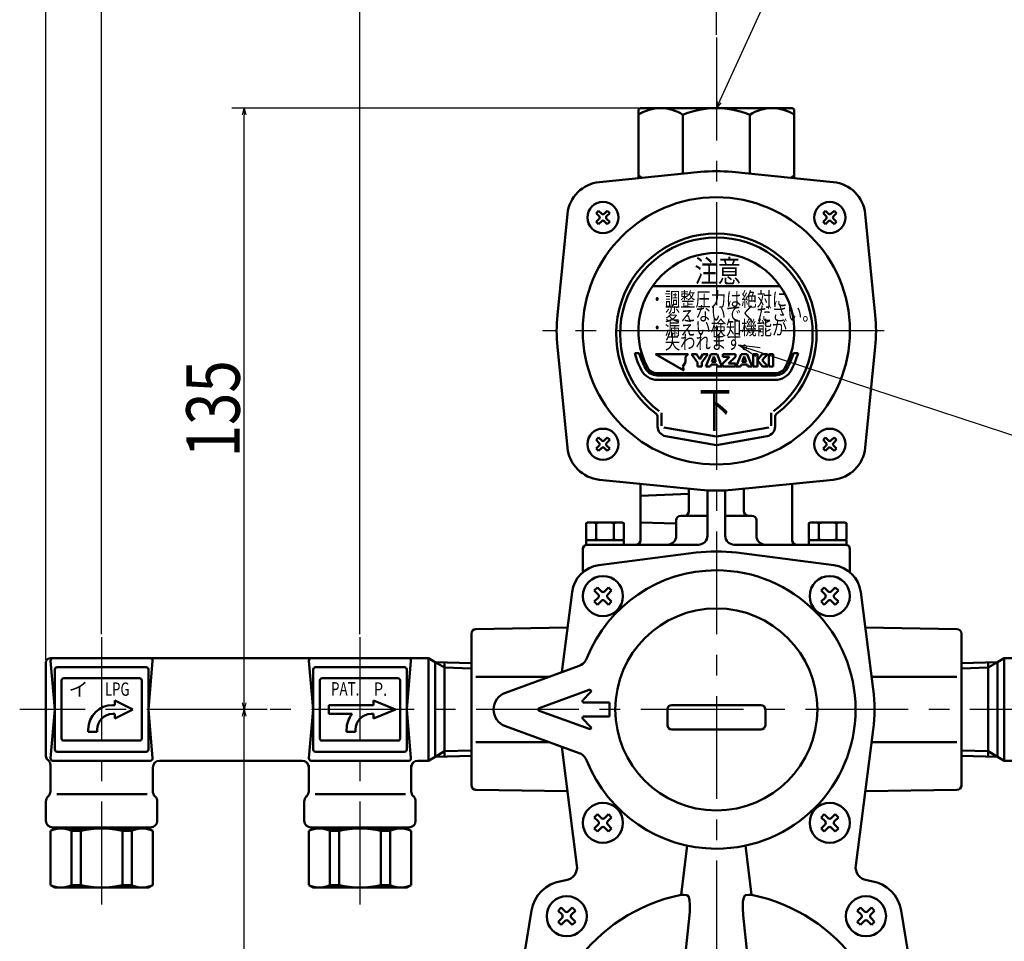
# Model space of a CAD drawing. Units: millimetres. Extents: x 0 to 1680, y -2 to 1188.
# Drawn here: x 313 to 534, y 773 to 980 of the extents above; entities that cross this region are included whole.
import ezdxf

# ---------------------------------------------------------------- set-up
doc = ezdxf.new("R2010")
doc.units = ezdxf.units.MM
doc.header["$LTSCALE"] = 0.727559
doc.linetypes.add('CENTER', pattern=[50.8, 31.75, -6.35, 6.35, -6.35])
for name, color, linetype in [('NoLayerName_001', 7, 'Continuous'), ('NoLayerName_002', 7, 'Continuous'), ('NoLayerName_016', 7, 'Continuous')]:
    doc.layers.add(name, color=color, linetype=linetype)
doc.styles.get("Standard").update_dxf_attribs({"font": 'txt', "bigfont": 'extfont2'})
doc.dimstyles.get("Standard").update_dxf_attribs({"dimtxt": 2.5, "dimasz": 2.5, "dimexe": 1.25, "dimexo": 0.625, "dimtad": 1, "dimzin": 0, "dimdsep": 46, "dimtxsty": 'Standard', "dimcen": 2.5, "dimadec": 0, "dimazin": 0, "dimtfac": 0.75, "dimtmove": 0, "dimatfit": 3, "dimfxl": 1, "dimarcsym": 0})

# ---------------------------------------------------------------- blocks, each defined once
blk = doc.blocks.new('_OPEN30')
at = {"color": 0, "linetype": 'ByBlock', "lineweight": -2}
for p, q in [((-1, 0.267949), (0, 0)), ((0, 0), (-1, -0.267949)), ((0, 0), (-1, 0))]:
    blk.add_line(p, q, dxfattribs=at)
blk = doc.blocks.new('*D6')
at = {"layer": 'Defpoints', "color": 0}
for p in [(469.81, 990.33), (469.81, 976.18), (389.81, 841.6)]:
    blk.add_point(p, dxfattribs=at)
at = {"layer": 'NoLayerName_001', "color": 0, "linetype": 'Continuous', "lineweight": 25}
for p, q in [((389.81, 842.22), (389.81, 1001.33)), ((469.81, 976.81), (469.81, 1001.33)), ((395.81, 990.33), (463.81, 990.33))]:
    blk.add_line(p, q, dxfattribs=at)
at = {"layer": 'NoLayerName_001', "color": 0, "lineweight": 25, "xscale": 6, "yscale": 6, "zscale": 6, "rotation": 180}
blk.add_blockref('_OPEN30', (389.81, 990.33), dxfattribs=at)
at = {"layer": 'NoLayerName_001', "color": 0, "lineweight": 25, "xscale": 6, "yscale": 6, "zscale": 6}
blk.add_blockref('_OPEN30', (469.81, 990.33), dxfattribs=at)
at = {"layer": 'NoLayerName_001', "color": 0, "lineweight": 25, "insert": (429.81, 1003.47), "char_height": 12, "attachment_point": 5}
blk.add_mtext('(80)', dxfattribs=at)
blk = doc.blocks.new('*D7')
at = {"layer": 'Defpoints', "color": 0}
for p in [(389.81, 990.33), (331.81, 841.6), (389.81, 841.6)]:
    blk.add_point(p, dxfattribs=at)
at = {"layer": 'NoLayerName_001', "color": 0, "linetype": 'Continuous', "lineweight": 25}
for p, q in [((331.81, 842.22), (331.81, 1001.33)), ((389.81, 842.22), (389.81, 1001.33)), ((337.81, 990.33), (383.81, 990.33))]:
    blk.add_line(p, q, dxfattribs=at)
at = {"layer": 'NoLayerName_001', "color": 0, "lineweight": 25, "xscale": 6, "yscale": 6, "zscale": 6, "rotation": 180}
blk.add_blockref('_OPEN30', (331.81, 990.33), dxfattribs=at)
at = {"layer": 'NoLayerName_001', "color": 0, "lineweight": 25, "xscale": 6, "yscale": 6, "zscale": 6}
blk.add_blockref('_OPEN30', (389.81, 990.33), dxfattribs=at)
at = {"layer": 'NoLayerName_001', "color": 0, "lineweight": 25, "insert": (360.81, 1003.47), "char_height": 12, "attachment_point": 5}
blk.add_mtext('(58)', dxfattribs=at)
blk = doc.blocks.new('*D8')
at = {"layer": 'Defpoints', "color": 0}
for p in [(469.81, 990.33), (469.81, 976.18), (549.81, 841.6)]:
    blk.add_point(p, dxfattribs=at)
at = {"layer": 'NoLayerName_001', "color": 0, "linetype": 'Continuous', "lineweight": 25}
for p, q in [((469.81, 976.81), (469.81, 1001.33)), ((549.81, 842.22), (549.81, 1001.33)), ((543.81, 990.33), (475.81, 990.33))]:
    blk.add_line(p, q, dxfattribs=at)
at = {"layer": 'NoLayerName_001', "color": 0, "lineweight": 25, "xscale": 6, "yscale": 6, "zscale": 6, "rotation": 180}
blk.add_blockref('_OPEN30', (469.81, 990.33), dxfattribs=at)
at = {"layer": 'NoLayerName_001', "color": 0, "lineweight": 25, "xscale": 6, "yscale": 6, "zscale": 6}
blk.add_blockref('_OPEN30', (549.81, 990.33), dxfattribs=at)
at = {"layer": 'NoLayerName_001', "color": 0, "lineweight": 25, "insert": (509.81, 1003.47), "char_height": 12, "attachment_point": 5}
blk.add_mtext('(80)', dxfattribs=at)
blk = doc.blocks.new('*D10')
at = {"layer": 'Defpoints', "color": 0}
for p in [(319.31, 1017.66), (319.31, 835.83), (620.31, 835.83)]:
    blk.add_point(p, dxfattribs=at)
at = {"layer": 'NoLayerName_001', "color": 0, "linetype": 'Continuous', "lineweight": 25}
for p, q in [((319.31, 836.45), (319.31, 1028.66)), ((620.31, 836.45), (620.31, 1028.66)), ((614.31, 1017.66), (325.31, 1017.66))]:
    blk.add_line(p, q, dxfattribs=at)
at = {"layer": 'NoLayerName_001', "color": 0, "lineweight": 25, "xscale": 6, "yscale": 6, "zscale": 6, "rotation": 180}
blk.add_blockref('_OPEN30', (319.31, 1017.66), dxfattribs=at)
at = {"layer": 'NoLayerName_001', "color": 0, "lineweight": 25, "xscale": 6, "yscale": 6, "zscale": 6}
blk.add_blockref('_OPEN30', (620.31, 1017.66), dxfattribs=at)
at = {"layer": 'NoLayerName_001', "color": 0, "lineweight": 25, "insert": (469.81, 1030.81), "char_height": 12, "attachment_point": 5}
blk.add_mtext('(301)', dxfattribs=at)
blk = doc.blocks.new('*D11')
at = {"layer": 'Defpoints', "color": 0}
for p in [(363.82, 825.33), (369.59, 825.33), (469.81, 621.33)]:
    blk.add_point(p, dxfattribs=at)
at = {"layer": 'NoLayerName_001', "color": 0, "linetype": 'Continuous', "lineweight": 25}
for p, q in [((368.97, 825.33), (361.02, 825.33)), ((363.82, 622.83), (363.82, 823.83)), ((469.19, 621.33), (361.02, 621.33))]:
    blk.add_line(p, q, dxfattribs=at)
at = {"layer": 'NoLayerName_001', "color": 0, "lineweight": 25, "xscale": 1.5, "yscale": 1.5, "zscale": 1.5}
for p, rotation in [((363.82, 825.33), 90), ((363.82, 621.33), 270)]:
    blk.add_blockref('_OPEN30', p, dxfattribs=dict(at, rotation=rotation))
at = {"layer": 'NoLayerName_001', "color": 0, "lineweight": 25, "insert": (353.67, 723.33), "char_height": 12, "attachment_point": 5, "rotation": 90}
blk.add_mtext('\\W0.8000;(204)', dxfattribs=at)
blk = doc.blocks.new('*D13')
at = {"layer": 'Defpoints', "color": 0}
for p in [(363.82, 960.33), (469.81, 960.33), (369.59, 825.33)]:
    blk.add_point(p, dxfattribs=at)
at = {"layer": 'NoLayerName_001', "color": 0, "linetype": 'Continuous', "lineweight": 25}
for p, q in [((469.19, 960.33), (361.02, 960.33)), ((363.82, 826.83), (363.82, 958.83)), ((368.97, 825.33), (361.02, 825.33))]:
    blk.add_line(p, q, dxfattribs=at)
at = {"layer": 'NoLayerName_001', "color": 0, "lineweight": 25, "xscale": 1.5, "yscale": 1.5, "zscale": 1.5}
for p, rotation in [((363.82, 960.33), 90), ((363.82, 825.33), 270)]:
    blk.add_blockref('_OPEN30', p, dxfattribs=dict(at, rotation=rotation))
at = {"layer": 'NoLayerName_001', "color": 0, "lineweight": 25, "insert": (356.82, 892.83), "char_height": 12, "attachment_point": 5, "rotation": 90}
blk.add_mtext('\\W0.8000;135', dxfattribs=at)

msp = doc.modelspace()

# ---------------------------------------------------------------- linework, layer by layer
at = {"layer": 'NoLayerName_002', "color": 6, "linetype": 'CENTER', "lineweight": 25}
for p, q in [((469.8109, 976.1835), (469.8109, 614.7835)), ((507.5157, 910.3252), (430.7914, 910.3252)), ((331.8109, 841.5964), (331.8109, 780.7944)), ((389.8109, 841.5964), (389.8109, 780.7944)), ((623.7672, 825.3252), (313.4225, 825.3252))]:
    msp.add_line(p, q, dxfattribs=at)
at = {"layer": 'NoLayerName_002', "color": 2, "linetype": 'Continuous', "lineweight": 50}
for p, q in [((452.3109, 959.8252), (452.3109, 944.5193)), ((486.8109, 960.3252), (452.8109, 960.3252)), ((487.3109, 944.5193), (487.3109, 959.8252)), ((462.3109, 958.8252), (462.3109, 945.5805)), ((477.3109, 945.5805), (477.3109, 958.8252)), ((466.2632, 945.9992), (443.5634, 943.7417)), ((473.3586, 945.9992), (496.0584, 943.7417)), ((442.8426, 936.7434), (443.3926, 937.2934)), ((443.3926, 937.2934), (444.0801, 936.606)), ((444.63, 936.606), (445.3175, 937.2934)), ((445.3175, 937.2934), (445.8675, 936.7434)), ((494.3043, 937.2934), (493.7543, 936.7434)), ((494.9918, 936.606), (494.3043, 937.2934)), ((496.2292, 937.2934), (495.5417, 936.606)), ((496.7792, 936.7434), (496.2292, 937.2934)), ((434.1369, 913.8729), (436.3943, 936.5727)), ((443.5301, 936.056), (442.8426, 936.7434)), ((442.8426, 934.8185), (443.5301, 935.506)), ((445.8675, 936.7434), (445.18, 936.056)), ((445.18, 935.506), (445.8675, 934.8185)), ((493.7543, 936.7434), (494.4418, 936.056)), ((494.4418, 935.506), (493.7543, 934.8185)), ((496.0917, 936.056), (496.7792, 936.7434)), ((496.7792, 934.8185), (496.0917, 935.506)), ((505.4849, 913.8729), (503.2275, 936.5727)), ((443.3926, 934.2686), (442.8426, 934.8185)), ((444.0801, 934.956), (443.3926, 934.2686)), ((445.3175, 934.2686), (444.63, 934.956)), ((445.8675, 934.8185), (445.3175, 934.2686)), ((493.7543, 934.8185), (494.3043, 934.2686)), ((494.3043, 934.2686), (494.9918, 934.956)), ((495.5417, 934.956), (496.2292, 934.2686)), ((496.2292, 934.2686), (496.7792, 934.8185)), ((455.4495, 920.3252), (484.1723, 920.3252)), ((434.1369, 906.7774), (436.3943, 884.0776)), ((505.4849, 906.7774), (503.2275, 884.0776)), ((451.4806, 905.3252), (452.5193, 905.3252)), ((463.5213, 905.1254), (456.1876, 905.1254)), ((456.1876, 905.1254), (462.5388, 901.4588)), ((462.91, 904.5142), (463.5213, 905.1254)), ((462.91, 903.3244), (462.91, 904.5142)), ((464.2542, 905.1255), (465.3755, 905.1255)), ((465.6018, 903.2586), (464.2542, 905.1255)), ((465.3755, 905.1255), (466.0904, 903.9846)), ((466.0904, 903.9846), (466.8044, 905.1255)), ((467.9253, 905.1255), (466.5778, 903.2586)), ((466.8044, 905.1255), (467.9253, 905.1255)), ((467.4655, 902.3018), (468.5501, 905.1255)), ((468.5501, 905.1255), (469.9616, 905.1255)), ((469.256, 904.5694), (468.8295, 903.3706)), ((469.6822, 903.3706), (469.256, 904.5694)), ((469.9616, 905.1255), (471.0462, 902.3018)), ((471.2101, 902.938), (472.7796, 904.4705)), ((471.2307, 905.1255), (474.0842, 905.1255)), ((471.2307, 904.4705), (471.2307, 905.1255)), ((472.7796, 904.4705), (471.2307, 904.4705)), ((474.0842, 904.4929), (472.5695, 902.964)), ((474.0842, 905.1255), (474.0842, 904.4929)), ((474.2694, 902.3018), (475.354, 905.1255)), ((475.354, 905.1255), (476.7655, 905.1255)), ((476.06, 904.5694), (475.6334, 903.3706)), ((476.4859, 903.3706), (476.06, 904.5694)), ((476.7655, 905.1255), (477.8499, 902.3018)), ((478.091, 902.3018), (478.091, 905.1255)), ((478.091, 905.1255), (479.0543, 905.1255)), ((479.0543, 905.1255), (479.0543, 902.3018)), ((479.0563, 903.768), (480.1264, 905.1255)), ((481.2597, 905.1255), (480.1231, 903.7682)), ((480.1264, 905.1255), (481.2597, 905.1255)), ((481.6225, 905.1255), (482.5877, 905.1255)), ((481.6225, 902.3018), (481.6225, 905.1255)), ((482.5877, 905.1255), (482.5877, 902.3018)), ((487.1025, 905.3252), (488.1412, 905.3252)), ((462.315, 902.2937), (462.91, 903.3244)), ((462.5388, 901.4588), (462.315, 902.2937)), ((465.6018, 902.302), (465.6018, 903.2586)), ((466.5778, 902.302), (465.6018, 902.302)), ((466.5778, 903.2586), (466.5778, 902.302)), ((468.4498, 902.3018), (467.4655, 902.3018)), ((468.6223, 902.7871), (468.4498, 902.3018)), ((469.8891, 902.7871), (468.6223, 902.7871)), ((468.8295, 903.3706), (469.6822, 903.3706)), ((470.0618, 902.3018), (469.8891, 902.7871)), ((471.0462, 902.3018), (470.0618, 902.3018)), ((471.2101, 902.3017), (471.2101, 902.938)), ((474.0924, 902.3017), (471.2101, 902.3017)), ((472.5695, 902.964), (474.0924, 902.964)), ((474.0924, 902.964), (474.0924, 902.3017)), ((475.2536, 902.3018), (474.2694, 902.3018)), ((475.4262, 902.7871), (475.2536, 902.3018)), ((476.6931, 902.7871), (475.4262, 902.7871)), ((475.6334, 903.3706), (476.4859, 903.3706)), ((476.8656, 902.3018), (476.6931, 902.7871)), ((477.8499, 902.3018), (476.8656, 902.3018)), ((479.0543, 902.3018), (478.091, 902.3018)), ((480.1692, 902.3018), (479.0563, 903.768)), ((480.1231, 903.7682), (481.3322, 902.3018)), ((481.3322, 902.3018), (480.1692, 902.3018)), ((482.5877, 902.3018), (481.6225, 902.3018)), ((456.5444, 900.8252), (483.0774, 900.8252)), ((456.5444, 900.3252), (483.0774, 900.3252)), ((483.0774, 899.3252), (456.5444, 899.3252)), ((456.6109, 890.9606), (456.6109, 888.8587)), ((457.4949, 891.9209), (457.4949, 889.0003)), ((482.1269, 891.9209), (482.1269, 889.0003)), ((483.0109, 890.9606), (483.0109, 888.8587)), ((458.0545, 888.6641), (469.8109, 886.5912)), ((481.5673, 888.6641), (469.8109, 886.5912)), ((443.3926, 886.3817), (442.8426, 885.8318)), ((444.0801, 885.6943), (443.3926, 886.3817)), ((445.3175, 886.3817), (444.63, 885.6943)), ((445.8675, 885.8318), (445.3175, 886.3817)), ((458.4289, 886.6921), (469.8109, 884.6852)), ((481.1929, 886.6921), (469.8109, 884.6852)), ((493.7543, 885.8318), (494.3043, 886.3817)), ((494.3043, 886.3817), (494.9918, 885.6943)), ((495.5417, 885.6943), (496.2292, 886.3817)), ((496.2292, 886.3817), (496.7792, 885.8318)), ((442.8426, 885.8318), (443.5301, 885.1443)), ((443.5301, 884.5943), (442.8426, 883.9069)), ((445.18, 885.1443), (445.8675, 885.8318)), ((445.8675, 883.9069), (445.18, 884.5943)), ((494.4418, 885.1443), (493.7543, 885.8318)), ((493.7543, 883.9069), (494.4418, 884.5943)), ((496.7792, 885.8318), (496.0917, 885.1443)), ((496.0917, 884.5943), (496.7792, 883.9069)), ((442.8426, 883.9069), (443.3926, 883.3569)), ((443.3926, 883.3569), (444.0801, 884.0443)), ((444.63, 884.0443), (445.3175, 883.3569)), ((445.3175, 883.3569), (445.8675, 883.9069)), ((494.3043, 883.3569), (493.7543, 883.9069)), ((494.9918, 884.0443), (494.3043, 883.3569)), ((496.2292, 883.3569), (495.5417, 884.0443)), ((496.7792, 883.9069), (496.2292, 883.3569)), ((466.2632, 874.6511), (443.5634, 876.9086)), ((452.8109, 875.9889), (452.8109, 863.3252)), ((473.3586, 874.6511), (496.0584, 876.9086)), ((486.8109, 875.9889), (486.8109, 863.3252)), ((452.8109, 873.3252), (463.6109, 873.7023)), ((463.6109, 869.8252), (463.6109, 874.9318)), ((467.8109, 874.531), (467.8109, 864.3252)), ((471.8109, 864.3252), (471.8109, 874.531)), ((476.0109, 869.8252), (476.0109, 874.9318)), ((467.8109, 868.8252), (461.8109, 868.8252)), ((471.8109, 868.8252), (477.8109, 868.8252)), ((440.8109, 867.3252), (440.5609, 867.1808)), ((440.5609, 863.4695), (440.5609, 867.1808)), ((440.8109, 867.3252), (448.8109, 867.3252)), ((442.8109, 867.1808), (442.8109, 863.4695)), ((446.8109, 863.4695), (446.8109, 867.1808)), ((448.8109, 867.3252), (449.0609, 867.1808)), ((449.0609, 867.1808), (449.0609, 863.4695)), ((460.8109, 867.0458), (452.8109, 867.3252)), ((460.8109, 864.3252), (460.8109, 867.8252)), ((478.8109, 864.3252), (478.8109, 867.8252)), ((490.8109, 867.3252), (490.5609, 867.1808)), ((490.5609, 863.4695), (490.5609, 867.1808)), ((490.8109, 867.3252), (498.8109, 867.3252)), ((492.8109, 867.1808), (492.8109, 863.4695)), ((496.8109, 863.4695), (496.8109, 867.1808)), ((498.8109, 867.3252), (499.0609, 867.1808)), ((499.0609, 867.1808), (499.0609, 863.4695)), ((440.8109, 863.3252), (440.5609, 863.4695)), ((440.5609, 863.3252), (440.5609, 862.3252)), ((449.0609, 863.3252), (440.5609, 863.3252)), ((449.0609, 862.3252), (440.5609, 862.3252)), ((440.8109, 862.3252), (465.8109, 862.3252)), ((448.8109, 863.3252), (449.0609, 863.4695)), ((449.0609, 862.3252), (449.0609, 863.3252)), ((498.8109, 862.3252), (473.8109, 862.3252)), ((490.8109, 863.3252), (490.5609, 863.4695)), ((490.5609, 863.3252), (490.5609, 862.3252)), ((499.0609, 863.3252), (490.5609, 863.3252)), ((498.8109, 862.3252), (490.5609, 862.3252)), ((490.8109, 862.3252), (490.5609, 862.3252)), ((498.8109, 863.3252), (499.0609, 863.4695)), ((498.8109, 862.3252), (499.0609, 862.3252)), ((499.0609, 862.3252), (499.0609, 863.3252)), ((439.8109, 856.1055), (439.8109, 861.3252)), ((443.4606, 857.7236), (465.2746, 860.5341)), ((474.3472, 860.5341), (496.1612, 857.7236)), ((499.8109, 856.1055), (499.8109, 861.3252)), ((435.0951, 833.689), (437.4124, 851.6755)), ((442.4105, 852.0184), (443.1176, 852.7255)), ((443.2944, 851.1345), (442.4105, 852.0184)), ((443.1176, 852.7255), (444.0015, 851.8417)), ((444.7086, 851.8417), (445.5925, 852.7255)), ((446.2996, 852.0184), (445.4157, 851.1345)), ((445.5925, 852.7255), (446.2996, 852.0184)), ((493.3222, 852.0184), (494.0293, 852.7255)), ((494.2061, 851.1345), (493.3222, 852.0184)), ((494.0293, 852.7255), (494.9132, 851.8417)), ((495.6203, 851.8417), (496.5042, 852.7255)), ((497.2113, 852.0184), (496.3274, 851.1345)), ((496.5042, 852.7255), (497.2113, 852.0184)), ((502.2094, 851.6755), (505.0199, 829.8615)), ((442.4105, 849.5436), (443.2944, 850.4274)), ((443.1176, 848.8365), (442.4105, 849.5436)), ((444.0015, 849.7203), (443.1176, 848.8365)), ((445.5925, 848.8365), (444.7086, 849.7203)), ((445.4157, 850.4274), (446.2996, 849.5436)), ((446.2996, 849.5436), (445.5925, 848.8365)), ((493.3222, 849.5436), (494.2061, 850.4274)), ((494.0293, 848.8365), (493.3222, 849.5436)), ((494.9132, 849.7203), (494.0293, 848.8365)), ((496.5042, 848.8365), (495.6203, 849.7203)), ((496.3274, 850.4274), (497.2113, 849.5436)), ((497.2113, 849.5436), (496.5042, 848.8365)), ((414.8109, 842.3425), (414.8109, 808.3078)), ((436.3851, 843.7017), (415.7935, 843.3423)), ((503.2367, 843.7017), (523.8284, 843.3423)), ((524.8109, 842.3425), (524.8109, 808.3078)), ((438.9897, 835.1065), (422.4428, 829.0839)), ((432.2135, 832.6401), (415.7935, 832.6401)), ((504.6619, 832.6401), (523.8284, 832.6401)), ((441.273, 829.7071), (430.0083, 825.6071)), ((439.812, 827.4373), (441.5877, 829.213)), ((445.8109, 826.9252), (440.0241, 826.9252)), ((445.8109, 826.9252), (445.8109, 823.7252)), ((445.8109, 823.7252), (445.8109, 826.9252)), ((441.273, 820.9432), (430.0083, 825.0432)), ((458.8109, 821.8252), (458.8109, 825.3252)), ((459.8109, 826.3252), (469.8109, 826.3252)), ((479.8109, 826.3252), (469.8109, 826.3252)), ((480.8109, 821.8252), (480.8109, 825.3252)), ((439.812, 823.213), (441.5877, 821.4373)), ((445.8109, 823.7252), (440.0241, 823.7252)), ((422.4428, 821.5664), (438.9897, 815.5438)), ((469.8109, 820.8252), (459.8109, 820.8252)), ((469.8109, 820.8252), (479.8109, 820.8252)), ((505.0199, 820.7888), (501.0955, 790.3295)), ((432.1248, 818.0102), (415.7935, 818.0102)), ((504.6619, 818.0102), (523.8284, 818.0102)), ((438.5263, 790.3295), (435.0951, 816.9613)), ((436.3851, 806.9486), (415.7935, 807.308)), ((503.2367, 806.9486), (523.8284, 807.308)), ((443.1176, 801.8139), (442.4105, 801.1067)), ((442.4105, 801.1067), (443.2944, 800.2229)), ((444.0015, 800.93), (443.1176, 801.8139)), ((445.5925, 801.8139), (444.7086, 800.93)), ((445.4157, 800.2229), (446.2996, 801.1067)), ((446.2996, 801.1067), (445.5925, 801.8139)), ((494.0293, 801.8139), (493.3222, 801.1067)), ((493.3222, 801.1067), (494.2061, 800.2229)), ((494.9132, 800.93), (494.0293, 801.8139)), ((496.5042, 801.8139), (495.6203, 800.93)), ((496.3274, 800.2229), (497.2113, 801.1067)), ((497.2113, 801.1067), (496.5042, 801.8139)), ((443.2944, 799.5158), (442.4105, 798.6319)), ((442.4105, 798.6319), (443.1176, 797.9248)), ((443.1176, 797.9248), (444.0015, 798.8086)), ((444.7086, 798.8086), (445.5925, 797.9248)), ((446.2996, 798.6319), (445.4157, 799.5158)), ((445.5925, 797.9248), (446.2996, 798.6319)), ((494.2061, 799.5158), (493.3222, 798.6319)), ((493.3222, 798.6319), (494.0293, 797.9248)), ((494.0293, 797.9248), (494.9132, 798.8086)), ((495.6203, 798.8086), (496.5042, 797.9248)), ((497.2113, 798.6319), (496.3274, 799.5158)), ((496.5042, 797.9248), (497.2113, 798.6319)), ((463.2381, 794.7742), (461.8915, 783.7049)), ((477.7303, 783.7049), (476.3837, 794.7742)), ((434.9515, 786.811), (436.0278, 786.9843)), ((503.594, 786.9843), (504.6703, 786.811)), ((434.2788, 780.1502), (434.9859, 780.8573)), ((434.9859, 780.8573), (435.8698, 779.9734)), ((436.5769, 779.9734), (437.4608, 780.8573)), ((437.4608, 780.8573), (438.1679, 780.1502)), ((501.4539, 780.1502), (502.161, 780.8573)), ((502.161, 780.8573), (503.0449, 779.9734)), ((503.752, 779.9734), (504.6359, 780.8573)), ((504.6359, 780.8573), (505.343, 780.1502)), ((423.9023, 752.7175), (428.3251, 780.1845)), ((435.1627, 779.2663), (434.2788, 780.1502)), ((434.2788, 777.6753), (435.1627, 778.5592)), ((438.1679, 780.1502), (437.284, 779.2663)), ((437.284, 778.5592), (438.1679, 777.6753)), ((463.7753, 779.1333), (462.4994, 766.604)), ((477.1225, 766.604), (475.8465, 779.1333)), ((502.3378, 779.2663), (501.4539, 780.1502)), ((501.4539, 777.6753), (502.3378, 778.5592)), ((505.343, 780.1502), (504.4591, 779.2663)), ((504.4591, 778.5592), (505.343, 777.6753)), ((511.2967, 780.1845), (515.7195, 752.7175)), ((434.9859, 776.9682), (434.2788, 777.6753)), ((435.8698, 777.8521), (434.9859, 776.9682)), ((437.4608, 776.9682), (436.5769, 777.8521)), ((438.1679, 777.6753), (437.4608, 776.9682)), ((502.161, 776.9682), (501.4539, 777.6753)), ((503.0449, 777.8521), (502.161, 776.9682)), ((504.6359, 776.9682), (503.752, 777.8521)), ((505.343, 777.6753), (504.6359, 776.9682))]:
    msp.add_line(p, q, dxfattribs=at)
at = {"layer": 'NoLayerName_002', "color": 3, "linetype": 'Continuous', "lineweight": 50}
for p, q in [((319.3109, 835.8252), (319.3109, 814.8252)), ((320.3109, 836.8252), (405.1685, 836.8252)), ((320.3581, 836.2818), (321.3109, 825.3252)), ((342.3109, 825.3252), (343.2637, 836.2818)), ((378.3581, 836.2818), (379.3109, 825.3252)), ((400.3109, 825.3252), (401.2637, 836.2818)), ((405.1685, 813.8252), (405.1685, 836.8252)), ((406.7081, 835.9363), (405.1685, 836.8252)), ((408.8109, 834.7222), (406.7081, 835.9363)), ((406.7081, 835.9363), (406.7081, 814.714)), ((414.8119, 835.7241), (406.7081, 835.9363)), ((408.8109, 835.8812), (408.8109, 814.7691)), ((524.8099, 835.7241), (532.9137, 835.9363)), ((530.8109, 834.7222), (532.9137, 835.9363)), ((530.8109, 835.8812), (530.8109, 814.7691)), ((532.9137, 835.9363), (534.4533, 836.8252)), ((532.9137, 835.9363), (532.9137, 814.714)), ((619.3109, 836.8252), (534.4533, 836.8252)), ((534.4533, 813.8252), (534.4533, 836.8252)), ((321.3109, 816.3252), (321.3109, 834.3252)), ((321.8109, 834.8252), (341.8109, 834.8252)), ((342.3109, 834.3252), (342.3109, 816.3252)), ((379.3109, 816.3252), (379.3109, 834.3252)), ((379.8109, 834.8252), (399.8109, 834.8252)), ((400.3109, 834.3252), (400.3109, 816.3252)), ((414.8132, 834.5607), (408.8109, 834.7222)), ((524.8086, 834.5607), (530.8109, 834.7222)), ((322.8109, 831.8252), (322.8109, 818.8252)), ((340.3109, 832.3252), (323.3109, 832.3252)), ((340.8109, 818.8252), (340.8109, 831.8252)), ((380.8109, 831.8252), (380.8109, 818.8252)), ((398.3109, 832.3252), (381.3109, 832.3252)), ((398.8109, 818.8252), (398.8109, 831.8252)), ((334.8109, 826.3252), (334.8109, 827.3252)), ((334.8109, 827.3252), (338.8109, 825.3252)), ((392.8109, 826.3252), (392.8109, 827.3252)), ((397.8109, 825.3252), (392.8109, 827.3252)), ((320.3581, 814.3685), (321.3109, 825.3252)), ((334.3071, 826.3252), (334.8109, 826.3252)), ((338.8109, 825.3252), (334.8109, 823.3252)), ((342.3109, 825.3252), (343.2637, 814.3685)), ((378.3581, 814.3685), (379.3109, 825.3252)), ((382.8109, 826.3252), (392.8109, 826.3252)), ((382.8109, 826.3252), (382.8109, 824.3252)), ((392.8109, 823.3252), (397.8109, 825.3252)), ((400.3109, 825.3252), (401.2637, 814.3685)), ((334.3109, 824.3252), (334.8109, 824.3252)), ((334.8109, 824.3252), (334.8109, 823.3252)), ((382.8109, 824.3252), (388.0683, 824.3252)), ((392.3109, 824.3252), (392.8109, 824.3252)), ((392.8109, 824.3252), (392.8109, 823.3252)), ((328.8109, 820.8252), (328.8109, 820.3252)), ((328.8109, 820.3252), (330.8109, 820.3252)), ((330.8109, 820.3252), (330.8109, 820.8252)), ((386.8109, 820.8252), (386.8109, 820.3252)), ((386.8109, 820.3252), (388.8109, 820.3252)), ((388.8109, 820.3252), (388.8109, 820.8252)), ((323.3109, 818.3252), (340.3109, 818.3252)), ((381.3109, 818.3252), (398.3109, 818.3252)), ((341.8109, 815.8252), (321.8109, 815.8252)), ((399.8109, 815.8252), (379.8109, 815.8252)), ((408.8109, 815.9281), (406.7081, 814.714)), ((414.8101, 816.0895), (408.8109, 815.9281)), ((524.8117, 816.0895), (530.8109, 815.9281)), ((530.8109, 815.9281), (532.9137, 814.714)), ((342.7655, 813.8252), (320.8563, 813.8252)), ((376.8109, 813.8252), (344.8109, 813.8252)), ((376.4322, 813.8252), (376.8109, 813.8252)), ((400.7655, 813.8252), (378.8563, 813.8252)), ((405.1685, 813.8252), (402.8109, 813.8252)), ((406.7081, 814.714), (405.1685, 813.8252)), ((414.8099, 814.9262), (406.7081, 814.714)), ((524.8119, 814.9262), (532.9137, 814.714)), ((532.9137, 814.714), (534.4533, 813.8252)), ((534.4533, 813.8252), (536.8109, 813.8252)), ((320.3109, 812.8252), (320.3109, 807.8286)), ((343.3109, 806.9465), (343.3109, 812.3252)), ((378.3109, 812.3252), (378.3109, 807.8286)), ((401.3109, 806.9465), (401.3109, 812.3252)), ((320.3109, 806.9451), (320.3109, 807.8286)), ((378.3109, 806.9451), (378.3109, 807.8286)), ((319.3109, 800.3252), (319.3109, 804.7021)), ((319.8732, 805.8861), (319.7486, 805.7611)), ((342.0475, 806.3279), (321.7776, 806.3224)), ((343.8716, 805.7645), (343.7502, 805.8858)), ((344.3109, 800.3252), (344.3109, 804.7038)), ((377.3109, 800.3252), (377.3109, 804.7021)), ((377.8732, 805.8861), (377.7486, 805.7611)), ((400.0475, 806.3279), (379.7776, 806.3224)), ((401.8716, 805.7645), (401.7502, 805.8858)), ((402.3109, 800.3252), (402.3109, 804.7038)), ((321.3109, 798.6252), (320.3109, 798.0478)), ((320.3109, 785.9025), (320.3109, 798.0478)), ((342.8109, 798.8252), (320.8109, 798.8252)), ((342.3109, 798.6252), (321.3109, 798.6252)), ((321.8109, 798.6579), (321.8109, 798.8252)), ((327.1205, 798.0478), (325.0628, 798.0478)), ((325.0628, 798.0478), (325.0628, 785.9025)), ((327.1205, 785.9025), (327.1205, 798.0478)), ((338.559, 798.0478), (336.5013, 798.0478)), ((336.5013, 798.0478), (336.5013, 785.9025)), ((338.559, 785.9025), (338.559, 798.0478)), ((341.8109, 798.6579), (341.8109, 798.8252)), ((343.3109, 798.0478), (342.3109, 798.6252)), ((343.3109, 798.0478), (343.3109, 785.9025)), ((379.3109, 798.6252), (378.3109, 798.0478)), ((378.3109, 785.9025), (378.3109, 798.0478)), ((400.8109, 798.8252), (378.8109, 798.8252)), ((400.3109, 798.6252), (379.3109, 798.6252)), ((379.8109, 798.6579), (379.8109, 798.8252)), ((383.0628, 798.0478), (383.0628, 785.9025)), ((385.1205, 798.0478), (383.0628, 798.0478)), ((385.1205, 785.9025), (385.1205, 798.0478)), ((394.5013, 798.0478), (394.5013, 785.9025)), ((396.559, 798.0478), (394.5013, 798.0478)), ((396.559, 785.9025), (396.559, 798.0478)), ((399.8109, 798.6579), (399.8109, 798.8252)), ((401.3109, 798.0478), (400.3109, 798.6252)), ((401.3109, 798.0478), (401.3109, 785.9025)), ((321.3109, 785.3252), (320.3109, 785.9025)), ((342.3109, 785.3252), (321.3109, 785.3252)), ((327.1205, 785.9025), (325.0628, 785.9025)), ((338.559, 785.9025), (336.5013, 785.9025)), ((343.3109, 785.9025), (342.3109, 785.3252)), ((379.3109, 785.3252), (378.3109, 785.9025)), ((400.3109, 785.3252), (379.3109, 785.3252)), ((385.1205, 785.9025), (383.0628, 785.9025)), ((396.559, 785.9025), (394.5013, 785.9025)), ((401.3109, 785.9025), (400.3109, 785.3252))]:
    msp.add_line(p, q, dxfattribs=at)
at = {"layer": 'NoLayerName_002', "color": 3, "linetype": 'CENTER', "lineweight": 50}
for p, q in [((378.3109, 812.8252), (378.3109, 812.3252)), ((401.3109, 812.8252), (401.3109, 812.3252))]:
    msp.add_line(p, q, dxfattribs=at)
at = {"layer": 'NoLayerName_002', "color": 2, "linetype": 'Continuous', "lineweight": 50}
for points in [[(438.9897, 835.1065), (439.4418, 835.315), (439.8644, 835.6047), (440.2221, 835.9512), (440.525, 836.3644), (440.7522, 836.8209)], [(440.7522, 813.8294), (440.5312, 814.2756), (440.23, 814.69), (439.8737, 815.0379), (439.4523, 815.3293), (438.9897, 815.5438)], [(461.8915, 783.7049), (462.5455, 783.6875), (463.1992, 783.6592)], [(463.1992, 783.6592), (463.5363, 783.3758), (463.7716, 782.5798), (463.8739, 781.3896), (463.8416, 779.9338), (463.7753, 779.1333)], [(475.8465, 779.1333), (475.7463, 780.7413), (475.7923, 782.1367), (475.9743, 783.1077), (476.2641, 783.5995), (476.4226, 783.6592)], [(476.4226, 783.6592), (477.0763, 783.6875), (477.7303, 783.7049)]]:
    msp.add_lwpolyline(points, dxfattribs=at)
for centre, radius in [((444.3551, 935.781), 3.5), ((495.2667, 935.781), 3.5), ((444.3551, 884.8693), 3.5), ((495.2667, 884.8693), 3.5), ((444.3551, 850.781), 4.5), ((495.2667, 850.781), 4.5), ((469.8109, 825.3252), 22.6814), ((444.3551, 799.8693), 4.5), ((495.2667, 799.8693), 4.5), ((436.2233, 778.9127), 4.5), ((503.3985, 778.9127), 4.5)]:
    msp.add_circle(centre, radius, dxfattribs=at)
for centre, radius, start, end in [((452.8109, 959.8252), 0.5, 90, 180), ((457.3109, 951.2418), 9.0833, 56.601512, 123.398488), ((469.8109, 940.8252), 19.5, 67.380135, 112.619865), ((482.3109, 951.2418), 9.0833, 56.601512, 123.398488), ((486.8109, 959.8252), 0.5, 0, 90), ((469.8109, 910.3252), 35.85, 84.32072, 95.67928), ((457.3109, 950.5752), 7.25, 226.397181, 235.331864), ((482.3109, 950.5752), 7.25, 304.668136, 313.602819), ((444.3551, 935.781), 8, 95.67928, 174.32072), ((495.2667, 935.781), 8, 5.67928, 84.32072), ((469.8109, 910.3252), 30, 90, 270), ((469.8109, 910.3252), 30, 270, 90), ((443.2551, 935.781), 0.3889, 315, 45), ((444.3551, 936.8809), 0.3889, 225, 315), ((444.3551, 934.6811), 0.3889, 45, 135), ((445.455, 935.781), 0.3889, 135, 225), ((494.1668, 935.781), 0.3889, 315, 45), ((495.2667, 936.8809), 0.3889, 225, 315), ((495.2667, 934.6811), 0.3889, 45, 135), ((496.3667, 935.781), 0.3889, 135, 225), ((469.8109, 909.6852), 22.5, 307.175274, 232.824726), ((469.8109, 909.6852), 21.616, 90, 233.687021), ((469.8109, 909.6852), 21.616, 306.312979, 90), ((469.8109, 910.3252), 17.5, 332.181861, 207.818139), ((469.8109, 910.3252), 35.85, 174.32072, 185.67928), ((469.8109, 910.3252), 35.85, 354.32072, 5.67928), ((469.8109, 910.3252), 19, 195.257523, 207.818139), ((469.8109, 910.3252), 18, 196.12762, 207.818139), ((469.8109, 910.3252), 18, 332.181861, 343.87238), ((469.8109, 910.3252), 19, 332.181861, 344.742477), ((456.5444, 903.3252), 3, 207.818139, 270), ((456.5444, 903.3252), 2.5, 207.818139, 270), ((483.0774, 903.3252), 2.5, 270, 332.181861), ((483.0774, 903.3252), 3, 270, 332.181861), ((456.5444, 903.3252), 4, 207.818139, 270), ((483.0774, 903.3252), 4, 270, 332.181861), ((455.6109, 890.9606), 1, 0, 52.824726), ((484.0109, 890.9606), 1, 127.175274, 180), ((458.8109, 888.8587), 2.2, 180, 260), ((480.8109, 888.8587), 2.2, 280, 0), ((480.8109, 888.8587), 2.2, 280, 0), ((443.2551, 884.8693), 0.3889, 315, 45), ((444.3551, 885.9693), 0.3889, 225, 315), ((444.3551, 883.7694), 0.3889, 45, 135), ((445.455, 884.8693), 0.3889, 135, 225), ((494.1668, 884.8693), 0.3889, 315, 45), ((495.2667, 885.9693), 0.3889, 225, 315), ((495.2667, 883.7694), 0.3889, 45, 135), ((496.3667, 884.8693), 0.3889, 135, 225), ((444.3551, 884.8693), 8, 185.67928, 264.32072), ((495.2667, 884.8693), 8, 275.67928, 354.32072), ((469.8109, 910.3252), 35.85, 264.32072, 275.67928), ((461.8109, 867.8252), 1, 90, 180), ((462.6109, 869.8252), 1, 270, 0), ((477.0109, 869.8252), 1, 180, 270), ((477.8109, 867.8252), 1, 0, 90), ((441.6859, 862.8687), 4.4564, 75.377779, 104.622221), ((444.8109, 853.3966), 13.9286, 81.744379, 98.255621), ((447.9359, 862.8687), 4.4564, 75.377779, 104.622221), ((491.6859, 862.8687), 4.4564, 75.377779, 104.622221), ((494.8109, 853.3966), 13.9286, 81.744379, 98.255621), ((497.9359, 862.8687), 4.4564, 75.377779, 104.622221), ((458.8109, 864.3252), 2, 270, 0), ((465.8109, 864.3252), 2, 270, 0), ((473.8109, 864.3252), 2, 180, 270), ((480.8109, 864.3252), 2, 180, 270), ((440.8109, 861.3252), 1, 90, 180), ((441.6859, 867.7816), 4.4564, 255.377779, 284.622221), ((444.8109, 877.2537), 13.9286, 261.744379, 278.255621), ((447.9359, 867.7816), 4.4564, 255.377779, 284.622221), ((451.8109, 863.3252), 1, 270, 0), ((487.8109, 863.3252), 1, 180, 270), ((491.6859, 867.7816), 4.4564, 255.377779, 284.622221), ((494.8109, 877.2537), 13.9286, 261.744379, 278.255621), ((497.9359, 867.7816), 4.4564, 255.377779, 284.622221), ((498.8109, 861.3252), 1, 0, 90), ((469.8109, 825.3252), 35.5, 82.658462, 97.341538), ((444.3551, 850.781), 7, 97.341538, 172.658462), ((495.2667, 850.781), 7, 7.341538, 82.658462), ((469.8109, 825.3252), 31.25, 90, 158.416017), ((469.8109, 825.3252), 31.25, 270, 90), ((442.9408, 850.781), 0.5, 315, 45), ((444.3551, 852.1952), 0.5, 225, 315), ((445.7693, 850.781), 0.5, 135, 225), ((493.8525, 850.781), 0.5, 315, 45), ((495.2667, 852.1952), 0.5, 225, 315), ((496.681, 850.781), 0.5, 135, 225), ((444.3551, 849.3668), 0.5, 45, 135), ((495.2667, 849.3668), 0.5, 45, 135), ((415.8109, 842.3425), 1, 91, 180), ((523.8109, 842.3425), 1, 0, 89), ((423.8109, 825.3252), 4, 110, 250), ((441.3756, 829.4252), 0.3, 315, 110), ((469.8109, 825.3252), 35.5, 352.658462, 7.341538), ((440.0241, 827.2252), 0.3, 135, 270), ((430.1109, 825.3252), 0.3, 110, 250), ((459.8109, 825.3252), 1, 90, 180), ((479.8109, 825.3252), 1, 0, 90), ((440.0241, 823.4252), 0.3, 90, 225), ((441.3756, 821.2252), 0.3, 250, 45), ((459.8109, 821.8252), 1, 180, 270), ((479.8109, 821.8252), 1, 270, 0), ((469.8109, 825.3252), 31.25, 201.583983, 270), ((415.8109, 808.3078), 1, 180, 269), ((523.8109, 808.3078), 1, 271, 0), ((442.9408, 799.8693), 0.5, 315, 45), ((444.3551, 801.2835), 0.5, 225, 315), ((445.7693, 799.8693), 0.5, 135, 225), ((493.8525, 799.8693), 0.5, 315, 45), ((495.2667, 801.2835), 0.5, 225, 315), ((496.681, 799.8693), 0.5, 135, 225), ((444.3551, 798.4551), 0.5, 45, 135), ((495.2667, 798.4551), 0.5, 45, 135), ((435.5509, 789.9461), 3, 279.147386, 7.341538), ((504.0709, 789.9461), 3, 172.658462, 260.852614), ((436.2233, 778.9127), 8, 99.147386, 170.852614), ((503.3985, 778.9127), 8, 9.147386, 80.852614), ((469.8109, 745.3252), 39.1883, 101.658911, 78.341089), ((434.8091, 778.9127), 0.5, 315, 45), ((436.2233, 780.3269), 0.5, 225, 315), ((437.6375, 778.9127), 0.5, 135, 225), ((501.9843, 778.9127), 0.5, 315, 45), ((503.3985, 780.3269), 0.5, 225, 315), ((504.8127, 778.9127), 0.5, 135, 225), ((436.2233, 777.4985), 0.5, 45, 135), ((503.3985, 777.4985), 0.5, 45, 135)]:
    msp.add_arc(centre, radius, start, end, dxfattribs=at)
at = {"layer": 'NoLayerName_002', "color": 3, "linetype": 'Continuous', "lineweight": 50}
for centre, radius, start, end in [((320.3109, 835.8252), 1, 90, 180), ((320.8563, 836.3252), 0.5, 90, 184.969741), ((342.7655, 836.3252), 0.5, 355.030259, 90), ((378.8563, 836.3252), 0.5, 90, 184.969741), ((400.7655, 836.3252), 0.5, 355.030259, 90), ((321.8109, 834.3252), 0.5, 90, 180), ((341.8109, 834.3252), 0.5, 0, 90), ((379.8109, 834.3252), 0.5, 90, 180), ((399.8109, 834.3252), 0.5, 0, 90), ((323.3109, 831.8252), 0.5, 90, 180), ((340.3109, 831.8252), 0.5, 0, 90), ((381.3109, 831.8252), 0.5, 90, 180), ((398.3109, 831.8252), 0.5, 0, 90), ((334.3109, 820.8252), 5.5, 90.040109, 180), ((334.3109, 820.8252), 3.5, 90, 180), ((392.3109, 820.8252), 5.5, 140.478804, 180), ((392.3109, 820.8252), 3.5, 90, 180), ((323.3109, 818.8252), 0.5, 180, 270), ((340.3109, 818.8252), 0.5, 270, 0), ((381.3109, 818.8252), 0.5, 180, 270), ((398.3109, 818.8252), 0.5, 270, 0), ((321.8109, 816.3252), 0.5, 180, 270), ((341.8109, 816.3252), 0.5, 270, 0), ((379.8109, 816.3252), 0.5, 180, 270), ((399.8109, 816.3252), 0.5, 270, 0), ((320.3109, 814.8252), 1, 180, 233.130102), ((318.8109, 812.8252), 1.5, 0, 53.130102), ((320.8563, 814.3252), 0.5, 175.030259, 270), ((342.7655, 814.3252), 0.5, 270, 4.969741), ((344.8109, 812.3252), 1.5, 90, 180), ((376.8109, 812.3252), 1.5, 0, 90), ((378.8563, 814.3252), 0.5, 175.030259, 270), ((400.7655, 814.3252), 0.5, 270, 4.969741), ((402.8109, 812.3252), 1.5, 90, 180), ((318.8109, 806.9451), 1.5, 315.089084, 0), ((344.8109, 806.9465), 1.5, 180, 225), ((376.8109, 806.9451), 1.5, 315.089084, 0), ((402.8109, 806.9465), 1.5, 180, 225), ((320.8109, 804.7021), 1.5, 135.089084, 180), ((342.8109, 804.7038), 1.5, 0, 45), ((378.8109, 804.7021), 1.5, 135.089084, 180), ((400.8109, 804.7038), 1.5, 0, 45), ((320.8109, 800.3252), 1.5, 180, 270), ((342.8109, 800.3252), 1.5, 270, 0), ((378.8109, 800.3252), 1.5, 180, 270), ((400.8109, 800.3252), 1.5, 270, 0), ((322.6869, 793.4476), 5.1776, 62.684186, 117.315814), ((331.8109, 779.2839), 19.3412, 75.965352, 104.034648), ((340.9349, 793.4476), 5.1776, 62.684186, 117.315814), ((380.6869, 793.4476), 5.1776, 62.684186, 117.315814), ((389.8109, 779.2839), 19.3412, 75.965352, 104.034648), ((398.9349, 793.4476), 5.1776, 62.684186, 117.315814), ((322.6869, 790.5027), 5.1776, 242.684186, 297.315814), ((331.8109, 804.6664), 19.3412, 255.965352, 284.034648), ((340.9349, 790.5027), 5.1776, 242.684186, 297.315814), ((380.6869, 790.5027), 5.1776, 242.684186, 297.315814), ((389.8109, 804.6664), 19.3412, 255.965352, 284.034648), ((398.9349, 790.5027), 5.1776, 242.684186, 297.315814)]:
    msp.add_arc(centre, radius, start, end, dxfattribs=at)
at = {"layer": 'NoLayerName_016', "color": 2, "linetype": 'Continuous', "lineweight": 25}
for p, q in [((478.7035, 904.5664), (474.7752, 907.117)), ((474.7752, 907.117), (551.4714, 881.9038)), ((479.6651, 906.5146), (474.7752, 907.117))]:
    msp.add_line(p, q, dxfattribs=at)

# ---------------------------------------------------------------- texts
at = {"layer": 'NoLayerName_002', "color": 3, "lineweight": 25, "attachment_point": 7}
for s, insert, char_height in [('\\A1;\\W0.7638;注意', (464.9109, 921.2352), 5), ('\\A1;\\W0.7870;・調整圧力は絶対に', (454.8109, 915.8252), 3.2), ('\\A1;\\W0.7860;\u3000変えないでください。', (454.8109, 912.6252), 3.2), ('\\A1;\\W0.7870;・漏えい検知機能が', (454.8109, 909.4252), 3.2), ('\\A1;\\W0.7887;\u3000失われます。', (454.8109, 906.2252), 3.2)]:
    msp.add_mtext(s, dxfattribs=dict(at, insert=insert, char_height=char_height))
at = {"layer": 'NoLayerName_002', "color": 2, "lineweight": 25, "insert": (465.8609, 888.7003), "char_height": 8, "attachment_point": 7}
msp.add_mtext('\\A1;\\W0.6667;下', dxfattribs=at)
at = {"layer": 'NoLayerName_002', "color": 3, "lineweight": 50, "char_height": 3, "attachment_point": 7}
for s, insert in [('\\A1;\\W1.1111;イ', (324.3561, 828.3513)), ('\\A1;\\W0.7189;LPG', (332.5816, 828.3922)), ('\\A1;\\W0.7333;PAT.', (383.3116, 828.4596)), ('\\A1;\\W0.8000;P.', (392.9283, 828.405))]:
    msp.add_mtext(s, dxfattribs=dict(at, insert=insert))

# ---------------------------------------------------------------- dimensions: what is measured, and where the dimension line sits
at = {"layer": 'NoLayerName_001', "color": 7, "linetype": 'Continuous', "lineweight": 25}
for base, p1, p2, picture, middle in [((319.3109, 1017.6644), (620.3109, 835.8252), (319.3109, 835.8252), '*D10', (469.8109, 1017.6644)), ((469.8109, 990.3252), (549.8109, 841.5964), (469.8109, 976.1835), '*D8', (509.8109, 990.3252))]:
    dim = msp.add_linear_dim(base=base, p1=p1, p2=p2, angle=180, dimstyle='Standard', override={"dimtxt": 12, "dimasz": 6, "dimexe": 11, "dimgap": 4, "dimdec": 1, "dimzin": 8, "dimpost": '(<>)', "dimblk": 'OPEN30', "dimclrd": 0, "dimclre": 0, "dimclrt": 0, "dimtp": 0, "dimtm": 0, "dimlwd": 25, "dimlwe": 25}, dxfattribs=at)
    dim.commit()
    dim.dimension.update_dxf_attribs({"geometry": picture, "text_midpoint": middle, "dimtype": 160})
for base, p1, p2, picture, middle in [((389.8109, 990.3252), (331.8109, 841.5964), (389.8109, 841.5964), '*D7', (360.8109, 990.3252)), ((469.8109, 990.3252), (389.8109, 841.5964), (469.8109, 976.1835), '*D6', (429.8109, 990.3252))]:
    dim = msp.add_linear_dim(base=base, p1=p1, p2=p2, dimstyle='Standard', override={"dimtxt": 12, "dimasz": 6, "dimexe": 11, "dimgap": 4, "dimdec": 1, "dimzin": 8, "dimpost": '(<>)', "dimblk": 'OPEN30', "dimclrd": 0, "dimclre": 0, "dimclrt": 0, "dimtp": 0, "dimtm": 0, "dimlwd": 25, "dimlwe": 25}, dxfattribs=at)
    dim.commit()
    dim.dimension.update_dxf_attribs({"geometry": picture, "text_midpoint": middle, "dimtype": 160})
at = {"layer": 'NoLayerName_001', "color": 6, "linetype": 'Continuous', "lineweight": 25}
for base, p1, p2, text, override, picture, middle in [((363.8154, 960.3252), (369.5935, 825.3252), (469.8109, 960.3252), '\\W0.8000;135', {"dimtxt": 12, "dimasz": 1.5, "dimexe": 2.8, "dimgap": 1, "dimdec": 3, "dimzin": 8, "dimblk": 'OPEN30', "dimclrd": 0, "dimclre": 0, "dimclrt": 0, "dimtp": 0, "dimtm": 0, "dimlwd": 25, "dimlwe": 25}, '*D13', (363.8154, 892.8252)), ((363.8154, 825.3252), (469.8109, 621.3252), (369.5935, 825.3252), '\\W0.8000;(204)', {"dimtxt": 12, "dimasz": 1.5, "dimexe": 2.8, "dimgap": 1, "dimdec": 3, "dimzin": 8, "dimpost": '(<>)', "dimblk": 'OPEN30', "dimclrd": 0, "dimclre": 0, "dimclrt": 0, "dimtp": 0, "dimtm": 0, "dimlwd": 25, "dimlwe": 25}, '*D11', (363.8154, 723.3252))]:
    dim = msp.add_linear_dim(base=base, p1=p1, p2=p2, angle=90, text=text, dimstyle='Standard', override=override, dxfattribs=at)
    dim.commit()
    dim.dimension.update_dxf_attribs({"geometry": picture, "text_midpoint": middle, "dimtype": 160})

# ---------------------------------------------------------------- leaders
at = {"layer": 'NoLayerName_001', "color": 2, "linetype": 'Continuous', "lineweight": 25}
msp.add_leader([(469.8109, 960.3252), (509.964, 1048.0397)], dimstyle='Standard', override={"dimasz": 1.5, "dimldrblk": 'OPEN30'}, dxfattribs=at)

doc.saveas('drawing.dxf')
